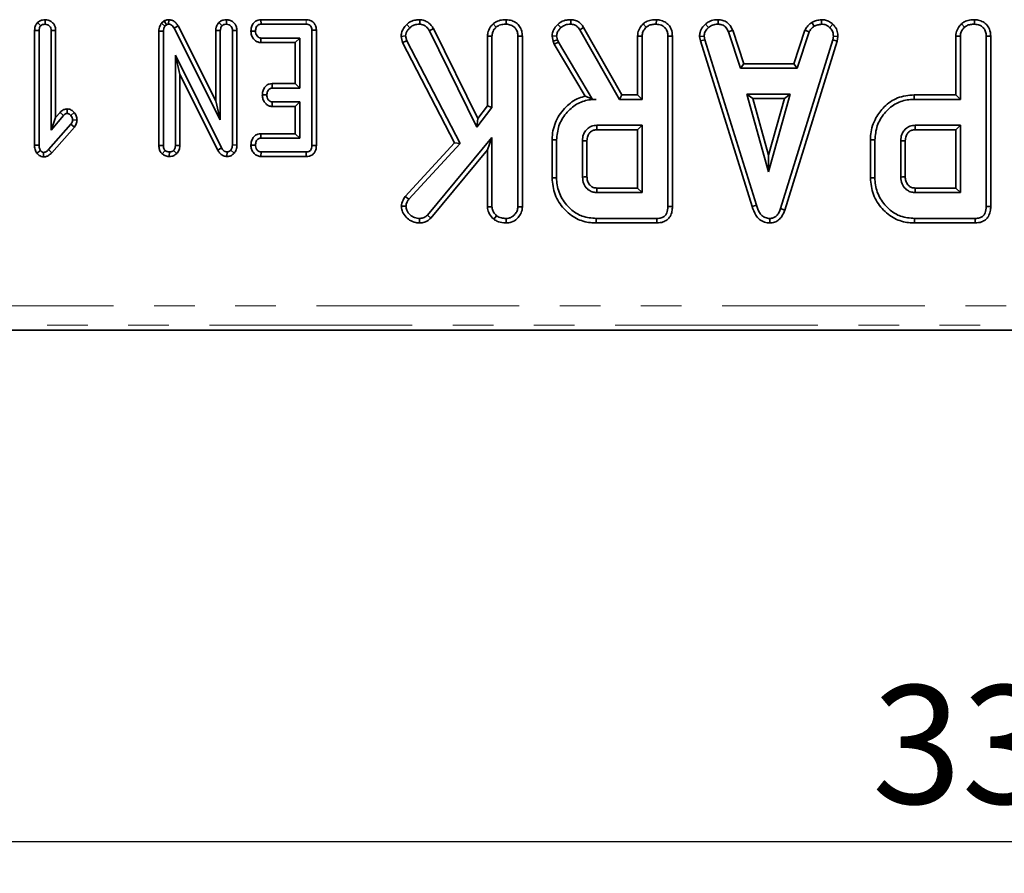
# Model space of a CAD drawing. Units: millimetres. Extents: x 8 to 418, y 1 to 291.
# Drawn here: x 110 to 141, y 156 to 183 of the extents above; entities that cross this region are included whole.
import ezdxf

# ---------------------------------------------------------------- set-up
doc = ezdxf.new("R2010")
doc.units = ezdxf.units.MM
doc.linetypes.add('PHANTOM', pattern=[12.7, 6.35, -1.27, 1.27, -1.27, 1.27, -1.27])
doc.layers.add('FORMAT', color=7, linetype='Continuous')
doc.styles.add('SLDTEXTSTYLE1', font='GOST.TTF')
doc.styles.add('SLDTEXTSTYLE2', font='GOST.TTF')
doc.dimstyles.new('SLDDIMSTYLE0', dxfattribs={"dimtxt": 3.393075, "dimasz": 3.393075, "dimexe": 0, "dimexo": 0.0625, "dimgap": 0.848269, "dimtad": 2, "dimdec": 1, "dimlfac": 2.5, "dimrnd": 1e-09, "dimzin": 12, "dimdsep": 46, "dimtxsty": 'SLDTEXTSTYLE1', "dimsah": 1, "dimcen": 0.09, "dimadec": 0, "dimazin": 3, "dimtfac": 1, "dimtdec": 1, "dimtofl": 0, "dimtmove": 0, "dimatfit": 3, "dimfxl": 1, "dimfrac": 2, "dimtolj": 1, "dimtzin": 12, "dimarcsym": 0})

# ---------------------------------------------------------------- blocks, each defined once
blk = doc.blocks.new('_D_3')
at = {"layer": 'FORMAT'}
for p, q in [((73.194, 179.018), (73.194, 156.218)), ((206.794, 179.018), (206.794, 156.218)), ((73.194, 157.218), (206.794, 157.218))]:
    blk.add_line(p, q, dxfattribs=at)
for points in [[(73.194, 157.218), (76.587, 156.696), (76.587, 157.74)], [(206.794, 157.218), (203.401, 157.74), (203.401, 156.696)]]:
    blk.add_solid(points, dxfattribs=at)
at = {"layer": 'FORMAT', "insert": (136.839, 162.101), "char_height": 3.7042, "attachment_point": 1, "style": 'SLDTEXTSTYLE2'}
blk.add_mtext('334', dxfattribs=at)

msp = doc.modelspace()

# ---------------------------------------------------------------- linework, layer by layer
at = {"color": 7, "linetype": 'Continuous', "lineweight": 35}
for p, q in [((110.715, 182.851), (110.815, 182.751)), ((110.95, 182.94), (110.95, 182.799)), ((114.677, 182.9), (114.595, 182.831)), ((114.595, 182.831), (114.701, 182.736)), ((114.677, 182.9), (114.755, 182.782)), ((114.821, 182.94), (114.819, 182.799)), ((116.391, 182.851), (116.491, 182.751)), ((116.626, 182.94), (116.626, 182.799)), ((117.708, 182.94), (117.711, 182.799)), ((119.126, 182.94), (117.708, 182.94)), ((117.711, 182.799), (119.125, 182.799)), ((122.683, 182.94), (122.681, 182.799)), ((124.975, 182.81), (125.072, 182.706)), ((125.388, 182.94), (125.387, 182.799)), ((126.999, 182.794), (127.096, 182.691)), ((127.407, 182.94), (127.405, 182.799)), ((129.674, 182.81), (129.77, 182.706)), ((130.087, 182.94), (130.086, 182.799)), ((131.622, 182.8), (131.717, 182.696)), ((132.023, 182.94), (132.02, 182.799)), ((134.95, 182.854), (135.029, 182.737)), ((135.254, 182.94), (135.261, 182.799)), ((135.612, 182.796), (135.515, 182.694)), ((139.639, 182.81), (139.735, 182.706)), ((140.052, 182.94), (140.05, 182.799)), ((110.62, 182.602), (110.761, 182.599)), ((110.62, 182.602), (110.62, 179.011)), ((110.761, 179.013), (110.761, 182.599)), ((111.281, 182.602), (111.14, 182.599)), ((111.14, 182.599), (111.14, 179.486)), ((111.281, 179.874), (111.281, 182.602)), ((114.512, 182.579), (114.653, 182.576)), ((114.512, 182.579), (114.512, 178.997)), ((114.653, 178.999), (114.653, 182.576)), ((114.701, 182.736), (114.755, 182.782)), ((115.114, 182.744), (114.99, 182.676)), ((114.99, 182.676), (116.437, 179.803)), ((116.296, 180.397), (115.114, 182.744)), ((116.296, 182.602), (116.437, 182.599)), ((116.296, 182.602), (116.296, 180.397)), ((116.437, 179.803), (116.437, 182.599)), ((116.956, 182.601), (116.815, 182.599)), ((116.815, 182.599), (116.815, 179.018)), ((116.956, 179.016), (116.956, 182.601)), ((117.394, 182.585), (117.535, 182.583)), ((119.443, 182.612), (119.302, 182.61)), ((119.302, 182.61), (119.302, 178.999)), ((119.443, 178.998), (119.443, 182.612)), ((122.271, 182.785), (122.372, 182.686)), ((123.109, 182.661), (122.986, 182.59)), ((122.986, 182.59), (124.467, 179.58)), ((124.494, 179.845), (123.109, 182.661)), ((127.81, 182.699), (127.69, 182.624)), ((127.69, 182.624), (128.929, 180.447)), ((129.011, 180.589), (127.81, 182.699)), ((132.477, 182.608), (132.346, 182.556)), ((132.346, 182.556), (132.719, 181.42)), ((132.821, 181.562), (132.477, 182.608)), ((134.738, 182.609), (134.393, 181.562)), ((134.495, 181.42), (134.869, 182.557)), ((134.738, 182.609), (134.869, 182.557)), ((117.703, 182.225), (117.708, 182.366)), ((117.703, 182.225), (118.782, 182.225)), ((118.923, 182.366), (117.708, 182.366)), ((118.782, 182.225), (118.923, 182.366)), ((118.782, 182.225), (118.782, 180.94)), ((118.923, 180.799), (118.923, 182.366)), ((122.095, 182.419), (122.237, 182.43)), ((122.095, 182.419), (122.144, 182.229)), ((122.144, 182.229), (122.277, 182.279)), ((122.144, 182.229), (123.773, 179.088)), ((122.277, 182.279), (122.237, 182.43)), ((123.944, 179.065), (122.277, 182.279)), ((124.8, 182.428), (124.941, 182.424)), ((124.8, 182.428), (124.8, 180.241)), ((124.941, 180.193), (124.941, 182.424)), ((125.893, 182.423), (125.752, 182.421)), ((125.752, 182.421), (125.752, 177.086)), ((125.893, 177.084), (125.893, 182.423)), ((126.822, 182.421), (126.964, 182.433)), ((126.822, 182.421), (126.858, 182.272)), ((126.858, 182.272), (126.993, 182.312)), ((126.858, 182.272), (126.893, 182.173)), ((126.893, 182.173), (127.021, 182.234)), ((126.993, 182.312), (126.964, 182.433)), ((127.021, 182.234), (126.993, 182.312)), ((128.089, 180.447), (127.021, 182.234)), ((129.499, 182.428), (129.64, 182.424)), ((129.499, 182.428), (129.499, 180.589)), ((129.64, 180.447), (129.64, 182.424)), ((130.592, 182.423), (130.45, 182.421)), ((130.45, 182.421), (130.45, 177.095)), ((130.592, 177.094), (130.592, 182.423)), ((131.44, 182.417), (131.582, 182.426)), ((131.44, 182.417), (131.467, 182.276)), ((131.467, 182.276), (131.604, 182.311)), ((131.467, 182.276), (133.087, 177.09)), ((131.604, 182.311), (131.582, 182.426)), ((133.222, 177.131), (131.604, 182.311)), ((135.608, 182.306), (133.975, 177.027)), ((134.108, 176.982), (135.745, 182.273)), ((135.629, 182.426), (135.608, 182.306)), ((135.745, 182.273), (135.608, 182.306)), ((135.771, 182.418), (135.629, 182.426)), ((135.745, 182.273), (135.771, 182.418)), ((139.463, 182.428), (139.605, 182.424)), ((139.463, 182.428), (139.463, 180.589)), ((139.605, 180.447), (139.605, 182.424)), ((140.556, 182.423), (140.415, 182.421)), ((140.415, 182.421), (140.415, 177.095)), ((140.556, 177.094), (140.556, 182.423)), ((126.893, 182.173), (127.863, 180.551)), ((116.478, 178.926), (115.032, 181.826)), ((115.032, 181.826), (115.032, 179.001)), ((115.173, 181.227), (115.032, 181.826)), ((132.821, 181.562), (132.719, 181.42)), ((134.393, 181.562), (132.821, 181.562)), ((134.393, 181.562), (134.495, 181.42)), ((132.719, 181.42), (134.495, 181.42)), ((115.173, 181.227), (116.354, 178.859)), ((115.173, 178.998), (115.173, 181.227)), ((118.06, 180.94), (118.064, 180.799)), ((118.782, 180.94), (118.06, 180.94)), ((118.064, 180.799), (118.923, 180.799)), ((118.782, 180.94), (118.923, 180.799)), ((116.296, 180.397), (116.437, 179.803)), ((117.751, 180.585), (117.892, 180.583)), ((118.059, 180.225), (118.064, 180.366)), ((118.923, 180.366), (118.064, 180.366)), ((118.782, 180.225), (118.923, 180.366)), ((118.923, 179.231), (118.923, 180.366)), ((128.088, 180.445), (128.089, 180.447)), ((128.088, 180.445), (128.198, 180.447)), ((128.198, 180.447), (128.089, 180.447)), ((129.011, 180.589), (128.929, 180.447)), ((128.929, 180.447), (129.64, 180.447)), ((129.499, 180.589), (129.011, 180.589)), ((129.499, 180.589), (129.64, 180.447)), ((132.923, 180.61), (133.602, 178.177)), ((134.281, 180.61), (132.923, 180.61)), ((133.109, 180.469), (132.923, 180.61)), ((133.109, 180.469), (134.095, 180.469)), ((133.602, 178.702), (133.109, 180.469)), ((133.602, 178.177), (134.281, 180.61)), ((134.095, 180.469), (133.602, 178.702)), ((134.095, 180.469), (134.281, 180.61)), ((138.16, 180.589), (138.162, 180.447)), ((139.463, 180.589), (138.16, 180.589)), ((138.162, 180.447), (139.605, 180.447)), ((139.463, 180.589), (139.605, 180.447)), ((111.419, 180.039), (111.281, 179.874)), ((111.419, 180.039), (111.525, 179.946)), ((111.64, 180.146), (111.64, 180.005)), ((111.863, 180.039), (111.757, 179.945)), ((118.059, 180.225), (118.782, 180.225)), ((118.782, 180.225), (118.782, 179.372)), ((124.467, 179.58), (124.941, 180.193)), ((124.8, 180.241), (124.494, 179.845)), ((124.8, 180.241), (124.941, 180.193)), ((111.14, 179.486), (111.525, 179.946)), ((111.281, 179.874), (111.14, 179.486)), ((111.951, 179.799), (111.809, 179.804)), ((124.494, 179.845), (124.467, 179.58)), ((111.757, 179.667), (111.059, 178.873)), ((111.162, 178.777), (111.869, 179.58)), ((111.869, 179.58), (111.757, 179.667)), ((129.64, 179.637), (128.221, 179.637)), ((128.225, 179.496), (129.499, 179.496)), ((129.499, 179.496), (129.64, 179.637)), ((129.499, 179.496), (129.499, 177.67)), ((129.64, 177.529), (129.64, 179.637)), ((139.605, 179.637), (138.186, 179.637)), ((138.19, 179.496), (139.463, 179.496)), ((139.463, 179.496), (139.605, 179.637)), ((139.463, 179.496), (139.463, 177.67)), ((139.605, 177.529), (139.605, 179.637)), ((117.705, 179.372), (117.708, 179.231)), ((118.782, 179.372), (117.705, 179.372)), ((117.708, 179.231), (118.923, 179.231)), ((118.782, 179.372), (118.923, 179.231)), ((124.941, 179.253), (122.92, 176.823)), ((124.8, 178.863), (124.941, 179.253)), ((124.941, 177.084), (124.941, 179.253)), ((126.823, 179.178), (126.964, 179.177)), ((126.823, 179.178), (126.823, 177.987)), ((126.964, 177.988), (126.964, 179.177)), ((127.775, 179.15), (127.775, 178.015)), ((127.916, 178.018), (127.916, 179.148)), ((136.788, 179.178), (136.929, 179.177)), ((136.788, 179.178), (136.788, 177.987)), ((136.929, 177.988), (136.929, 179.177)), ((137.74, 179.15), (137.74, 178.015)), ((137.881, 178.018), (137.881, 179.148)), ((110.62, 179.011), (110.761, 179.013)), ((110.692, 178.758), (110.804, 178.845)), ((111.162, 178.777), (111.059, 178.873)), ((114.512, 178.997), (114.653, 178.999)), ((114.618, 178.739), (114.71, 178.847)), ((114.84, 178.657), (114.842, 178.799)), ((115.079, 178.753), (114.975, 178.85)), ((115.173, 178.998), (115.032, 179.001)), ((116.354, 178.859), (116.478, 178.926)), ((116.645, 178.657), (116.647, 178.799)), ((116.874, 178.767), (116.765, 178.856)), ((116.956, 179.016), (116.815, 179.018)), ((117.394, 179.017), (117.535, 179.015)), ((117.707, 178.658), (117.711, 178.799)), ((119.125, 178.799), (117.711, 178.799)), ((119.128, 178.658), (119.125, 178.799)), ((119.443, 178.998), (119.302, 178.999)), ((123.773, 179.088), (122.225, 177.409)), ((122.338, 177.323), (123.944, 179.065)), ((123.023, 176.725), (124.8, 178.863)), ((123.773, 179.088), (123.944, 179.065)), ((124.8, 178.863), (124.8, 177.079)), ((110.902, 178.644), (110.903, 178.785)), ((117.707, 178.658), (119.128, 178.658)), ((133.602, 178.702), (133.602, 178.177)), ((126.823, 177.987), (126.964, 177.988)), ((136.788, 177.987), (136.929, 177.988)), ((129.499, 177.67), (128.224, 177.67)), ((129.499, 177.67), (129.64, 177.529)), ((139.463, 177.67), (138.189, 177.67)), ((139.463, 177.67), (139.605, 177.529)), ((122.225, 177.409), (122.338, 177.323)), ((128.221, 177.529), (129.64, 177.529)), ((138.186, 177.529), (139.605, 177.529)), ((122.103, 177.106), (122.245, 177.103)), ((124.8, 177.079), (124.941, 177.084)), ((125.893, 177.084), (125.752, 177.086)), ((130.592, 177.094), (130.45, 177.095)), ((133.087, 177.09), (133.222, 177.131)), ((134.108, 176.982), (133.975, 177.027)), ((140.556, 177.094), (140.415, 177.095)), ((122.677, 176.577), (122.677, 176.718)), ((123.023, 176.725), (122.92, 176.823)), ((124.998, 176.694), (125.087, 176.804)), ((125.388, 176.577), (125.387, 176.718)), ((128.205, 176.577), (128.207, 176.718)), ((130.1, 176.718), (128.207, 176.718)), ((130.102, 176.577), (130.1, 176.718)), ((133.641, 176.576), (133.64, 176.718)), ((138.17, 176.577), (138.172, 176.718)), ((140.064, 176.718), (138.172, 176.718)), ((140.067, 176.577), (140.064, 176.718)), ((128.205, 176.577), (130.102, 176.577)), ((138.17, 176.577), (140.067, 176.577)), ((81.181, 173.218), (198.806, 173.218))]:
    msp.add_line(p, q, dxfattribs=at)
at = {"color": 7, "linetype": 'PHANTOM', "lineweight": 18}
for p, q in [((119.126, 182.94), (119.125, 182.799)), ((81.344, 173.978), (198.644, 173.978)), ((198.644, 173.38), (81.344, 173.38))]:
    msp.add_line(p, q, dxfattribs=at)
at = {"color": 7, "linetype": 'Continuous', "lineweight": 35, "flags": 128}
for points in [[(128.225, 179.496), (128.223, 179.552), (128.221, 179.637)], [(138.19, 179.496), (138.188, 179.552), (138.186, 179.637)], [(127.916, 179.148), (127.86, 179.149), (127.775, 179.15)], [(137.881, 179.148), (137.825, 179.149), (137.74, 179.15)], [(127.916, 178.018), (127.874, 178.017), (127.824, 178.016), (127.775, 178.015)], [(137.881, 178.018), (137.839, 178.017), (137.789, 178.016), (137.74, 178.015)], [(128.224, 177.67), (128.223, 177.627), (128.222, 177.578), (128.221, 177.529)], [(138.189, 177.67), (138.188, 177.627), (138.187, 177.578), (138.186, 177.529)]]:
    msp.add_lwpolyline(points, dxfattribs=at)
at = {"color": 7, "linetype": 'Continuous', "lineweight": 35}
for points, knots in [([(110.715, 182.851), (110.703, 182.836), (110.666, 182.792), (110.628, 182.707), (110.623, 182.636), (110.62, 182.602)], [0, 0, 0, 0, 0.216054, 0.627683, 1, 1, 1, 1]), ([(110.95, 182.94), (110.922, 182.938), (110.86, 182.934), (110.778, 182.903), (110.734, 182.866), (110.715, 182.851)], [0, 0, 0, 0, 0.328487, 0.723166, 1, 1, 1, 1]), ([(110.815, 182.751), (110.834, 182.765), (110.871, 182.793), (110.921, 182.797), (110.947, 182.799), (110.95, 182.799)], [0, 0, 0, 0, 0.46517, 0.93332, 1, 1, 1, 1]), ([(111.281, 182.602), (111.278, 182.639), (111.273, 182.712), (111.225, 182.811), (111.148, 182.884), (111.053, 182.931), (110.984, 182.937), (110.95, 182.94)], [0, 0, 0, 0, 0.212706, 0.410739, 0.609295, 0.8071, 1, 1, 1, 1]), ([(110.95, 182.799), (110.976, 182.796), (111.023, 182.791), (111.082, 182.755), (111.123, 182.703), (111.138, 182.648), (111.139, 182.612), (111.14, 182.599)], [0, 0, 0, 0, 0.250587, 0.452913, 0.656301, 0.873858, 1, 1, 1, 1]), ([(114.595, 182.831), (114.589, 182.823), (114.556, 182.773), (114.518, 182.689), (114.514, 182.609), (114.512, 182.579)], [0, 0, 0, 0, 0.109777, 0.666572, 1, 1, 1, 1]), ([(114.821, 182.94), (114.8, 182.939), (114.75, 182.937), (114.704, 182.914), (114.677, 182.9)], [0, 0, 0, 0, 0.400801, 1, 1, 1, 1]), ([(114.755, 182.782), (114.762, 182.785), (114.778, 182.794), (114.8, 182.798), (114.815, 182.799), (114.819, 182.799)], [0, 0, 0, 0, 0.33481, 0.811316, 1, 1, 1, 1]), ([(114.819, 182.799), (114.84, 182.797), (114.883, 182.792), (114.943, 182.75), (114.973, 182.706), (114.988, 182.68), (114.99, 182.676)], [0, 0, 0, 0, 0.288187, 0.580705, 0.947522, 1, 1, 1, 1]), ([(115.114, 182.744), (115.095, 182.775), (115.058, 182.837), (114.972, 182.908), (114.886, 182.935), (114.835, 182.939), (114.821, 182.94)], [0, 0, 0, 0, 0.2916777, 0.5853996, 0.8807513, 1, 1, 1, 1]), ([(116.391, 182.851), (116.378, 182.836), (116.342, 182.792), (116.303, 182.707), (116.298, 182.636), (116.296, 182.602)], [0, 0, 0, 0, 0.217204, 0.6292588, 1, 1, 1, 1]), ([(116.626, 182.94), (116.597, 182.938), (116.533, 182.934), (116.451, 182.901), (116.408, 182.865), (116.391, 182.851)], [0, 0, 0, 0, 0.340866, 0.744007, 1, 1, 1, 1]), ([(116.491, 182.751), (116.51, 182.765), (116.547, 182.793), (116.597, 182.797), (116.623, 182.799), (116.626, 182.799)], [0, 0, 0, 0, 0.46517, 0.93332, 1, 1, 1, 1]), ([(116.956, 182.601), (116.954, 182.638), (116.949, 182.71), (116.901, 182.809), (116.825, 182.883), (116.73, 182.931), (116.66, 182.937), (116.626, 182.94)], [0, 0, 0, 0, 0.210327, 0.408546, 0.607326, 0.804385, 1, 1, 1, 1]), ([(116.626, 182.799), (116.655, 182.795), (116.704, 182.79), (116.762, 182.751), (116.8, 182.7), (116.814, 182.646), (116.815, 182.611), (116.815, 182.599)], [0, 0, 0, 0, 0.276169, 0.469323, 0.663414, 0.881486, 1, 1, 1, 1]), ([(117.708, 182.94), (117.678, 182.937), (117.609, 182.932), (117.517, 182.881), (117.444, 182.791), (117.402, 182.69), (117.396, 182.615), (117.394, 182.585)], [0, 0, 0, 0, 0.174683, 0.390675, 0.575277, 0.827496, 1, 1, 1, 1]), ([(117.535, 182.583), (117.54, 182.622), (117.548, 182.68), (117.586, 182.745), (117.625, 182.779), (117.667, 182.797), (117.697, 182.798), (117.711, 182.799)], [0, 0, 0, 0, 0.374271, 0.565338, 0.713285, 0.860348, 1, 1, 1, 1]), ([(119.125, 182.799), (119.148, 182.798), (119.187, 182.795), (119.24, 182.772), (119.275, 182.735), (119.298, 182.68), (119.3, 182.638), (119.302, 182.61)], [0, 0, 0, 0, 0.227739, 0.398856, 0.571527, 0.726497, 1, 1, 1, 1]), ([(119.443, 182.612), (119.441, 182.65), (119.436, 182.722), (119.392, 182.819), (119.322, 182.89), (119.231, 182.931), (119.164, 182.939), (119.128, 182.94), (119.126, 182.94)], [0, 0, 0, 0, 0.221216, 0.415078, 0.609701, 0.791126, 0.988488, 1, 1, 1, 1]), ([(122.683, 182.94), (122.641, 182.938), (122.544, 182.933), (122.394, 182.893), (122.311, 182.821), (122.271, 182.785)], [0, 0, 0, 0, 0.280946, 0.648086, 1, 1, 1, 1]), ([(122.372, 182.686), (122.403, 182.713), (122.464, 182.768), (122.578, 182.794), (122.65, 182.797), (122.681, 182.799)], [0, 0, 0, 0, 0.359065, 0.720636, 1, 1, 1, 1]), ([(122.681, 182.799), (122.699, 182.798), (122.744, 182.794), (122.801, 182.776), (122.847, 182.747), (122.879, 182.722), (122.93, 182.673), (122.962, 182.626), (122.986, 182.59)], [0, 0, 0, 0, 0.141505, 0.348784, 0.453943, 0.559024, 0.664093, 1, 1, 1, 1]), ([(123.109, 182.661), (123.086, 182.695), (123.026, 182.783), (122.907, 182.89), (122.775, 182.934), (122.705, 182.939), (122.683, 182.94)], [0, 0, 0, 0, 0.231914, 0.603851, 0.878259, 1, 1, 1, 1]), ([(124.975, 182.81), (124.956, 182.789), (124.892, 182.718), (124.815, 182.59), (124.804, 182.474), (124.8, 182.428)], [0, 0, 0, 0, 0.197615, 0.676079, 1, 1, 1, 1]), ([(125.388, 182.94), (125.338, 182.938), (125.231, 182.933), (125.085, 182.893), (125.007, 182.834), (124.975, 182.81)], [0, 0, 0, 0, 0.337533, 0.730943, 1, 1, 1, 1]), ([(125.072, 182.706), (125.103, 182.728), (125.178, 182.781), (125.293, 182.795), (125.367, 182.798), (125.387, 182.799)], [0, 0, 0, 0, 0.338626, 0.81715, 1, 1, 1, 1]), ([(125.387, 182.799), (125.435, 182.794), (125.533, 182.784), (125.647, 182.711), (125.723, 182.608), (125.75, 182.509), (125.751, 182.443), (125.752, 182.421)], [0, 0, 0, 0, 0.246032, 0.494852, 0.662323, 0.889584, 1, 1, 1, 1]), ([(125.893, 182.423), (125.889, 182.479), (125.882, 182.587), (125.815, 182.737), (125.702, 182.847), (125.556, 182.924), (125.446, 182.935), (125.388, 182.94)], [0, 0, 0, 0, 0.206266, 0.39939, 0.593645, 0.785393, 1, 1, 1, 1]), ([(126.999, 182.794), (126.972, 182.764), (126.91, 182.694), (126.836, 182.569), (126.826, 182.467), (126.822, 182.421)], [0, 0, 0, 0, 0.281176, 0.669476, 1, 1, 1, 1]), ([(127.407, 182.94), (127.365, 182.938), (127.259, 182.934), (127.114, 182.886), (127.031, 182.82), (126.999, 182.794)], [0, 0, 0, 0, 0.286856, 0.716868, 1, 1, 1, 1]), ([(127.096, 182.691), (127.122, 182.712), (127.184, 182.76), (127.294, 182.795), (127.372, 182.798), (127.405, 182.799)], [0, 0, 0, 0, 0.298553, 0.704459, 1, 1, 1, 1]), ([(127.405, 182.799), (127.446, 182.796), (127.517, 182.79), (127.619, 182.726), (127.663, 182.663), (127.69, 182.624)], [0, 0, 0, 0, 0.344391, 0.602302, 1, 1, 1, 1]), ([(127.81, 182.699), (127.784, 182.736), (127.732, 182.811), (127.622, 182.899), (127.505, 182.934), (127.433, 182.938), (127.407, 182.94)], [0, 0, 0, 0, 0.273409, 0.555651, 0.844108, 1, 1, 1, 1]), ([(129.674, 182.81), (129.642, 182.774), (129.569, 182.691), (129.507, 182.556), (129.501, 182.461), (129.499, 182.428)], [0, 0, 0, 0, 0.338474, 0.770875, 1, 1, 1, 1]), ([(130.087, 182.94), (130.032, 182.938), (129.922, 182.933), (129.777, 182.889), (129.703, 182.833), (129.674, 182.81)], [0, 0, 0, 0, 0.369992, 0.749751, 1, 1, 1, 1]), ([(129.77, 182.706), (129.792, 182.723), (129.848, 182.765), (129.959, 182.793), (130.043, 182.797), (130.086, 182.799)], [0, 0, 0, 0, 0.247869, 0.614945, 1, 1, 1, 1]), ([(130.086, 182.799), (130.14, 182.793), (130.235, 182.782), (130.343, 182.71), (130.417, 182.618), (130.448, 182.517), (130.45, 182.447), (130.45, 182.421)], [0, 0, 0, 0, 0.274247, 0.479167, 0.643964, 0.867555, 1, 1, 1, 1]), ([(130.592, 182.423), (130.585, 182.5), (130.573, 182.628), (130.476, 182.781), (130.352, 182.878), (130.216, 182.932), (130.123, 182.938), (130.087, 182.94)], [0, 0, 0, 0, 0.283368, 0.469376, 0.654805, 0.863545, 1, 1, 1, 1]), ([(131.622, 182.8), (131.595, 182.772), (131.525, 182.697), (131.451, 182.566), (131.443, 182.46), (131.44, 182.417)], [0, 0, 0, 0, 0.26827, 0.708347, 1, 1, 1, 1]), ([(132.023, 182.94), (131.984, 182.939), (131.883, 182.934), (131.74, 182.892), (131.656, 182.827), (131.622, 182.8)], [0, 0, 0, 0, 0.26843, 0.699899, 1, 1, 1, 1]), ([(131.717, 182.696), (131.759, 182.726), (131.843, 182.786), (131.955, 182.796), (132.013, 182.799), (132.02, 182.799)], [0, 0, 0, 0, 0.4665119, 0.9351624, 1, 1, 1, 1]), ([(132.02, 182.799), (132.059, 182.795), (132.127, 182.788), (132.219, 182.748), (132.292, 182.668), (132.325, 182.599), (132.346, 182.556)], [0, 0, 0, 0, 0.270754, 0.470236, 0.67148, 1, 1, 1, 1]), ([(132.477, 182.608), (132.458, 182.647), (132.416, 182.737), (132.318, 182.857), (132.172, 182.926), (132.072, 182.935), (132.023, 182.94)], [0, 0, 0, 0, 0.219206, 0.496139, 0.75465, 1, 1, 1, 1]), ([(134.95, 182.854), (134.931, 182.839), (134.881, 182.798), (134.799, 182.723), (134.759, 182.648), (134.738, 182.609)], [0, 0, 0, 0, 0.221937, 0.595895, 1, 1, 1, 1]), ([(135.254, 182.94), (135.227, 182.937), (135.154, 182.926), (135.049, 182.906), (134.978, 182.869), (134.95, 182.854)], [0, 0, 0, 0, 0.25563, 0.696224, 1, 1, 1, 1]), ([(135.029, 182.737), (135.065, 182.752), (135.12, 182.776), (135.2, 182.79), (135.24, 182.796), (135.261, 182.799)], [0, 0, 0, 0, 0.48891, 0.744104, 1, 1, 1, 1]), ([(135.612, 182.796), (135.58, 182.824), (135.513, 182.882), (135.387, 182.933), (135.297, 182.938), (135.254, 182.94)], [0, 0, 0, 0, 0.321123, 0.670899, 1, 1, 1, 1]), ([(135.261, 182.799), (135.305, 182.795), (135.393, 182.787), (135.474, 182.732), (135.511, 182.698), (135.515, 182.694)], [0, 0, 0, 0, 0.4635565, 0.932057, 1, 1, 1, 1]), ([(135.771, 182.418), (135.77, 182.442), (135.766, 182.521), (135.733, 182.655), (135.66, 182.75), (135.616, 182.792), (135.612, 182.796)], [0, 0, 0, 0, 0.1699863, 0.5647829, 0.9581582, 1, 1, 1, 1]), ([(139.639, 182.81), (139.607, 182.774), (139.534, 182.691), (139.472, 182.556), (139.466, 182.461), (139.463, 182.428)], [0, 0, 0, 0, 0.338474, 0.770875, 1, 1, 1, 1]), ([(140.052, 182.94), (139.997, 182.938), (139.887, 182.933), (139.742, 182.889), (139.668, 182.833), (139.639, 182.81)], [0, 0, 0, 0, 0.369992, 0.749751, 1, 1, 1, 1]), ([(139.735, 182.706), (139.757, 182.723), (139.813, 182.765), (139.924, 182.793), (140.008, 182.797), (140.05, 182.799)], [0, 0, 0, 0, 0.247869, 0.614945, 1, 1, 1, 1]), ([(140.05, 182.799), (140.105, 182.793), (140.2, 182.782), (140.308, 182.71), (140.382, 182.618), (140.412, 182.517), (140.415, 182.447), (140.415, 182.421)], [0, 0, 0, 0, 0.274247, 0.479167, 0.643964, 0.867555, 1, 1, 1, 1]), ([(140.556, 182.423), (140.55, 182.5), (140.538, 182.628), (140.441, 182.781), (140.317, 182.878), (140.181, 182.932), (140.088, 182.938), (140.052, 182.94)], [0, 0, 0, 0, 0.283368, 0.469376, 0.654805, 0.863545, 1, 1, 1, 1]), ([(110.761, 182.599), (110.763, 182.625), (110.766, 182.665), (110.788, 182.716), (110.806, 182.739), (110.815, 182.751)], [0, 0, 0, 0, 0.468925, 0.727817, 1, 1, 1, 1]), ([(114.653, 182.576), (114.655, 182.603), (114.658, 182.645), (114.677, 182.699), (114.693, 182.724), (114.701, 182.736)], [0, 0, 0, 0, 0.4793309, 0.7349452, 1, 1, 1, 1]), ([(116.437, 182.599), (116.439, 182.625), (116.442, 182.665), (116.463, 182.716), (116.482, 182.739), (116.491, 182.751)], [0, 0, 0, 0, 0.468925, 0.727817, 1, 1, 1, 1]), ([(117.394, 182.585), (117.398, 182.541), (117.405, 182.455), (117.47, 182.342), (117.555, 182.262), (117.64, 182.23), (117.687, 182.227), (117.703, 182.225)], [0, 0, 0, 0, 0.251405, 0.490533, 0.730556, 0.905191, 1, 1, 1, 1]), ([(117.708, 182.366), (117.69, 182.368), (117.654, 182.372), (117.603, 182.408), (117.561, 182.464), (117.538, 182.527), (117.536, 182.568), (117.535, 182.583)], [0, 0, 0, 0, 0.1753498, 0.352304, 0.5992575, 0.8578034, 1, 1, 1, 1]), ([(122.271, 182.785), (122.235, 182.745), (122.164, 182.668), (122.105, 182.538), (122.098, 182.454), (122.095, 182.419)], [0, 0, 0, 0, 0.389135, 0.75014, 1, 1, 1, 1]), ([(122.237, 182.43), (122.242, 182.463), (122.25, 182.528), (122.304, 182.613), (122.349, 182.662), (122.372, 182.686)], [0, 0, 0, 0, 0.328957, 0.660177, 1, 1, 1, 1]), ([(124.941, 182.424), (124.945, 182.464), (124.955, 182.553), (125.016, 182.645), (125.06, 182.694), (125.072, 182.706)], [0, 0, 0, 0, 0.375509, 0.83902, 1, 1, 1, 1]), ([(126.964, 182.433), (126.969, 182.467), (126.979, 182.533), (127.032, 182.619), (127.074, 182.667), (127.096, 182.691)], [0, 0, 0, 0, 0.349369, 0.669798, 1, 1, 1, 1]), ([(129.64, 182.424), (129.641, 182.45), (129.646, 182.515), (129.691, 182.615), (129.743, 182.675), (129.77, 182.706)], [0, 0, 0, 0, 0.246273, 0.613022, 1, 1, 1, 1]), ([(131.582, 182.426), (131.587, 182.467), (131.601, 182.559), (131.667, 182.643), (131.709, 182.688), (131.717, 182.696)], [0, 0, 0, 0, 0.393488, 0.890092, 1, 1, 1, 1]), ([(134.869, 182.557), (134.889, 182.591), (134.92, 182.642), (134.981, 182.697), (135.013, 182.723), (135.029, 182.737)], [0, 0, 0, 0, 0.482549, 0.740672, 1, 1, 1, 1]), ([(135.515, 182.694), (135.546, 182.66), (135.609, 182.591), (135.626, 182.489), (135.629, 182.435), (135.629, 182.426)], [0, 0, 0, 0, 0.454953, 0.913783, 1, 1, 1, 1]), ([(139.605, 182.424), (139.606, 182.45), (139.61, 182.515), (139.656, 182.615), (139.708, 182.675), (139.735, 182.706)], [0, 0, 0, 0, 0.246273, 0.613022, 1, 1, 1, 1]), ([(118.06, 180.94), (118.03, 180.937), (117.968, 180.932), (117.884, 180.887), (117.811, 180.809), (117.762, 180.704), (117.754, 180.623), (117.751, 180.585)], [0, 0, 0, 0, 0.174516, 0.353158, 0.531713, 0.782617, 1, 1, 1, 1]), ([(117.892, 180.583), (117.897, 180.622), (117.904, 180.68), (117.943, 180.745), (117.981, 180.78), (118.023, 180.797), (118.051, 180.798), (118.064, 180.799)], [0, 0, 0, 0, 0.37915, 0.570086, 0.723094, 0.876309, 1, 1, 1, 1]), ([(117.751, 180.585), (117.755, 180.541), (117.762, 180.455), (117.824, 180.348), (117.904, 180.268), (117.988, 180.231), (118.041, 180.227), (118.059, 180.225)], [0, 0, 0, 0, 0.252449, 0.492436, 0.693969, 0.896529, 1, 1, 1, 1]), ([(118.064, 180.366), (118.046, 180.368), (118.009, 180.373), (117.957, 180.41), (117.914, 180.47), (117.895, 180.534), (117.893, 180.572), (117.892, 180.583)], [0, 0, 0, 0, 0.177014, 0.355573, 0.619466, 0.89412, 1, 1, 1, 1]), ([(127.863, 180.551), (127.795, 180.531), (127.569, 180.465), (127.227, 180.218), (126.924, 179.791), (126.828, 179.412), (126.824, 179.207), (126.823, 179.178)], [0, 0, 0, 0, 0.1152696, 0.3818168, 0.6660437, 0.9533353, 1, 1, 1, 1]), ([(126.964, 179.177), (126.978, 179.326), (127.006, 179.626), (127.245, 180.014), (127.567, 180.309), (127.912, 180.435), (128.122, 180.444), (128.198, 180.447)], [0, 0, 0, 0, 0.226686, 0.454936, 0.678509, 0.883956, 1, 1, 1, 1]), ([(128.088, 180.445), (128.045, 180.467), (127.968, 180.506), (127.896, 180.537), (127.863, 180.551)], [0, 0, 0, 0, 0.550394, 1, 1, 1, 1]), ([(138.16, 180.589), (137.981, 180.571), (137.633, 180.536), (137.221, 180.241), (136.927, 179.851), (136.798, 179.479), (136.79, 179.241), (136.788, 179.178)], [0, 0, 0, 0, 0.243851, 0.473668, 0.672003, 0.913544, 1, 1, 1, 1]), ([(136.929, 179.177), (136.943, 179.326), (136.971, 179.626), (137.21, 180.014), (137.531, 180.309), (137.876, 180.435), (138.086, 180.444), (138.162, 180.447)], [0, 0, 0, 0, 0.226815, 0.455197, 0.678898, 0.884189, 1, 1, 1, 1]), ([(111.64, 180.146), (111.605, 180.142), (111.535, 180.134), (111.462, 180.086), (111.429, 180.049), (111.419, 180.039)], [0, 0, 0, 0, 0.416105, 0.82452, 1, 1, 1, 1]), ([(111.863, 180.039), (111.849, 180.053), (111.807, 180.093), (111.731, 180.138), (111.667, 180.144), (111.64, 180.146)], [0, 0, 0, 0, 0.238941, 0.683375, 1, 1, 1, 1]), ([(111.951, 179.799), (111.95, 179.822), (111.946, 179.89), (111.913, 179.974), (111.874, 180.024), (111.863, 180.039)], [0, 0, 0, 0, 0.266988, 0.786776, 1, 1, 1, 1]), ([(111.525, 179.946), (111.539, 179.96), (111.564, 179.986), (111.607, 180.003), (111.631, 180.004), (111.64, 180.005)], [0, 0, 0, 0, 0.457937, 0.799056, 1, 1, 1, 1]), ([(111.64, 180.005), (111.655, 180.003), (111.692, 179.999), (111.73, 179.972), (111.751, 179.951), (111.757, 179.945)], [0, 0, 0, 0, 0.33367, 0.821485, 1, 1, 1, 1]), ([(111.757, 179.945), (111.771, 179.925), (111.793, 179.894), (111.807, 179.845), (111.809, 179.818), (111.809, 179.804)], [0, 0, 0, 0, 0.471956, 0.731079, 1, 1, 1, 1]), ([(111.809, 179.804), (111.807, 179.78), (111.802, 179.743), (111.779, 179.699), (111.764, 179.678), (111.757, 179.667)], [0, 0, 0, 0, 0.479942, 0.737394, 1, 1, 1, 1]), ([(111.869, 179.58), (111.885, 179.603), (111.926, 179.663), (111.944, 179.741), (111.95, 179.792), (111.951, 179.799)], [0, 0, 0, 0, 0.352605, 0.91263, 1, 1, 1, 1]), ([(128.221, 179.637), (128.165, 179.631), (128.053, 179.619), (127.915, 179.524), (127.822, 179.4), (127.779, 179.27), (127.776, 179.186), (127.775, 179.15)], [0, 0, 0, 0, 0.226258, 0.454879, 0.656144, 0.854362, 1, 1, 1, 1]), ([(127.916, 179.148), (127.919, 179.199), (127.926, 179.285), (127.987, 179.392), (128.069, 179.462), (128.155, 179.492), (128.207, 179.495), (128.225, 179.496)], [0, 0, 0, 0, 0.288147, 0.492263, 0.6965, 0.89904, 1, 1, 1, 1]), ([(138.186, 179.637), (138.13, 179.631), (138.018, 179.619), (137.88, 179.524), (137.787, 179.4), (137.744, 179.27), (137.741, 179.186), (137.74, 179.15)], [0, 0, 0, 0, 0.226258, 0.454879, 0.656144, 0.854362, 1, 1, 1, 1]), ([(137.881, 179.148), (137.884, 179.199), (137.89, 179.285), (137.952, 179.392), (138.034, 179.462), (138.12, 179.492), (138.172, 179.495), (138.19, 179.496)], [0, 0, 0, 0, 0.288147, 0.492263, 0.6965, 0.89904, 1, 1, 1, 1]), ([(117.705, 179.372), (117.674, 179.37), (117.606, 179.364), (117.516, 179.312), (117.445, 179.224), (117.403, 179.123), (117.396, 179.048), (117.394, 179.017)], [0, 0, 0, 0, 0.179753, 0.386311, 0.570788, 0.8233, 1, 1, 1, 1]), ([(117.535, 179.015), (117.54, 179.054), (117.548, 179.113), (117.587, 179.178), (117.626, 179.213), (117.668, 179.23), (117.696, 179.231), (117.708, 179.231)], [0, 0, 0, 0, 0.377635, 0.573769, 0.727595, 0.880883, 1, 1, 1, 1]), ([(110.62, 179.011), (110.622, 178.967), (110.626, 178.877), (110.669, 178.798), (110.692, 178.758)], [0, 0, 0, 0, 0.488023, 1, 1, 1, 1]), ([(110.804, 178.845), (110.791, 178.87), (110.771, 178.909), (110.763, 178.967), (110.762, 178.998), (110.761, 179.013)], [0, 0, 0, 0, 0.477216, 0.736775, 1, 1, 1, 1]), ([(110.903, 178.785), (110.892, 178.787), (110.864, 178.791), (110.832, 178.818), (110.811, 178.838), (110.804, 178.845)], [0, 0, 0, 0, 0.272358, 0.71935, 1, 1, 1, 1]), ([(111.059, 178.873), (111.038, 178.853), (111.007, 178.821), (110.953, 178.79), (110.92, 178.787), (110.903, 178.785)], [0, 0, 0, 0, 0.467674, 0.720888, 1, 1, 1, 1]), ([(114.512, 178.997), (114.515, 178.957), (114.52, 178.883), (114.564, 178.795), (114.603, 178.754), (114.618, 178.739)], [0, 0, 0, 0, 0.411198, 0.780559, 1, 1, 1, 1]), ([(114.71, 178.847), (114.699, 178.859), (114.674, 178.886), (114.656, 178.94), (114.654, 178.98), (114.653, 178.999)], [0, 0, 0, 0, 0.28358, 0.655753, 1, 1, 1, 1]), ([(114.842, 178.799), (114.819, 178.801), (114.784, 178.804), (114.741, 178.826), (114.72, 178.84), (114.71, 178.847)], [0, 0, 0, 0, 0.4772987, 0.7354388, 1, 1, 1, 1]), ([(114.975, 178.85), (114.957, 178.836), (114.92, 178.808), (114.871, 178.8), (114.845, 178.799), (114.842, 178.799)], [0, 0, 0, 0, 0.467794, 0.939964, 1, 1, 1, 1]), ([(115.032, 179.001), (115.029, 178.975), (115.025, 178.935), (115.001, 178.885), (114.984, 178.862), (114.975, 178.85)], [0, 0, 0, 0, 0.4711712, 0.7320991, 1, 1, 1, 1]), ([(115.079, 178.753), (115.087, 178.765), (115.125, 178.815), (115.166, 178.897), (115.171, 178.971), (115.173, 178.998)], [0, 0, 0, 0, 0.166345, 0.705812, 1, 1, 1, 1]), ([(116.354, 178.859), (116.372, 178.828), (116.412, 178.761), (116.504, 178.684), (116.592, 178.661), (116.637, 178.658), (116.645, 178.657)], [0, 0, 0, 0, 0.284893, 0.6348, 0.934878, 1, 1, 1, 1]), ([(116.647, 178.799), (116.627, 178.801), (116.586, 178.805), (116.528, 178.847), (116.498, 178.892), (116.481, 178.92), (116.478, 178.926)], [0, 0, 0, 0, 0.273401, 0.550819, 0.920325, 1, 1, 1, 1]), ([(116.765, 178.856), (116.753, 178.844), (116.73, 178.819), (116.687, 178.801), (116.659, 178.799), (116.647, 178.799)], [0, 0, 0, 0, 0.371026, 0.745718, 1, 1, 1, 1]), ([(116.815, 179.018), (116.814, 178.991), (116.812, 178.949), (116.792, 178.893), (116.774, 178.869), (116.765, 178.856)], [0, 0, 0, 0, 0.474398, 0.729967, 1, 1, 1, 1]), ([(116.874, 178.767), (116.897, 178.8), (116.947, 178.874), (116.954, 178.966), (116.956, 179.015), (116.956, 179.016)], [0, 0, 0, 0, 0.446079, 0.995068, 1, 1, 1, 1]), ([(117.394, 179.017), (117.397, 178.975), (117.405, 178.89), (117.469, 178.777), (117.557, 178.692), (117.646, 178.662), (117.695, 178.659), (117.707, 178.658)], [0, 0, 0, 0, 0.242326, 0.481515, 0.720923, 0.930789, 1, 1, 1, 1]), ([(117.711, 178.799), (117.693, 178.801), (117.655, 178.805), (117.599, 178.844), (117.554, 178.906), (117.537, 178.97), (117.535, 179.006), (117.535, 179.015)], [0, 0, 0, 0, 0.182837, 0.367304, 0.647507, 0.914526, 1, 1, 1, 1]), ([(119.302, 178.999), (119.301, 178.971), (119.299, 178.925), (119.275, 178.868), (119.244, 178.831), (119.199, 178.807), (119.158, 178.8), (119.131, 178.799), (119.125, 178.799)], [0, 0, 0, 0, 0.2718541, 0.4518238, 0.5948292, 0.7377563, 0.9437604, 1, 1, 1, 1]), ([(119.128, 178.658), (119.163, 178.66), (119.229, 178.666), (119.321, 178.709), (119.389, 178.779), (119.435, 178.878), (119.44, 178.953), (119.443, 178.998)], [0, 0, 0, 0, 0.1956709, 0.3828202, 0.5707591, 0.7439879, 1, 1, 1, 1]), ([(110.692, 178.758), (110.694, 178.755), (110.725, 178.724), (110.777, 178.676), (110.852, 178.648), (110.89, 178.645), (110.902, 178.644)], [0, 0, 0, 0, 0.045331, 0.536092, 0.852209, 1, 1, 1, 1]), ([(110.902, 178.644), (110.921, 178.645), (110.974, 178.648), (111.07, 178.686), (111.128, 178.743), (111.162, 178.777)], [0, 0, 0, 0, 0.197188, 0.523162, 1, 1, 1, 1]), ([(114.618, 178.739), (114.629, 178.731), (114.672, 178.701), (114.746, 178.666), (114.812, 178.66), (114.84, 178.657)], [0, 0, 0, 0, 0.181428, 0.652102, 1, 1, 1, 1]), ([(114.84, 178.657), (114.865, 178.659), (114.926, 178.663), (115.01, 178.696), (115.058, 178.736), (115.079, 178.753)], [0, 0, 0, 0, 0.288592, 0.69386, 1, 1, 1, 1]), ([(116.645, 178.657), (116.669, 178.659), (116.724, 178.662), (116.805, 178.697), (116.852, 178.741), (116.873, 178.766), (116.874, 178.767)], [0, 0, 0, 0, 0.27345, 0.628345, 0.983123, 1, 1, 1, 1]), ([(126.823, 177.987), (126.842, 177.808), (126.879, 177.456), (127.173, 177.01), (127.559, 176.695), (127.933, 176.586), (128.143, 176.579), (128.205, 176.577)], [0, 0, 0, 0, 0.243159, 0.480383, 0.710646, 0.915537, 1, 1, 1, 1]), ([(128.207, 176.718), (128.058, 176.73), (127.781, 176.753), (127.404, 176.982), (127.121, 177.32), (126.977, 177.687), (126.967, 177.914), (126.964, 177.988)], [0, 0, 0, 0, 0.225075, 0.416808, 0.654264, 0.886504, 1, 1, 1, 1]), ([(127.775, 178.015), (127.782, 177.943), (127.795, 177.804), (127.908, 177.649), (128.038, 177.558), (128.144, 177.532), (128.205, 177.529), (128.221, 177.529)], [0, 0, 0, 0, 0.291765, 0.564289, 0.749724, 0.934852, 1, 1, 1, 1]), ([(128.224, 177.67), (128.186, 177.673), (128.117, 177.679), (128.02, 177.74), (127.948, 177.834), (127.918, 177.937), (127.916, 177.998), (127.916, 178.018)], [0, 0, 0, 0, 0.218268, 0.394753, 0.646996, 0.885075, 1, 1, 1, 1]), ([(136.788, 177.987), (136.807, 177.808), (136.844, 177.456), (137.138, 177.01), (137.524, 176.695), (137.898, 176.586), (138.108, 176.579), (138.17, 176.577)], [0, 0, 0, 0, 0.243159, 0.480383, 0.710646, 0.915537, 1, 1, 1, 1]), ([(138.172, 176.718), (138.023, 176.73), (137.746, 176.753), (137.369, 176.982), (137.086, 177.32), (136.942, 177.687), (136.932, 177.914), (136.929, 177.988)], [0, 0, 0, 0, 0.225075, 0.416808, 0.654264, 0.886504, 1, 1, 1, 1]), ([(137.74, 178.015), (137.747, 177.943), (137.76, 177.804), (137.872, 177.649), (138.003, 177.558), (138.109, 177.532), (138.17, 177.529), (138.186, 177.529)], [0, 0, 0, 0, 0.291765, 0.564289, 0.749724, 0.934852, 1, 1, 1, 1]), ([(138.189, 177.67), (138.151, 177.673), (138.082, 177.679), (137.985, 177.74), (137.913, 177.834), (137.883, 177.937), (137.881, 177.998), (137.881, 178.018)], [0, 0, 0, 0, 0.218268, 0.394753, 0.646996, 0.885075, 1, 1, 1, 1]), ([(122.225, 177.409), (122.21, 177.386), (122.159, 177.305), (122.113, 177.201), (122.105, 177.119), (122.103, 177.106)], [0, 0, 0, 0, 0.252688, 0.877892, 1, 1, 1, 1]), ([(122.245, 177.103), (122.249, 177.127), (122.255, 177.174), (122.29, 177.247), (122.32, 177.295), (122.338, 177.323)], [0, 0, 0, 0, 0.301216, 0.585959, 1, 1, 1, 1]), ([(122.103, 177.106), (122.108, 177.06), (122.118, 176.948), (122.215, 176.793), (122.358, 176.654), (122.526, 176.584), (122.636, 176.578), (122.677, 176.577)], [0, 0, 0, 0, 0.160429, 0.388781, 0.61535, 0.85471, 1, 1, 1, 1]), ([(122.677, 176.718), (122.623, 176.722), (122.515, 176.73), (122.373, 176.827), (122.269, 176.954), (122.252, 177.059), (122.245, 177.103)], [0, 0, 0, 0, 0.250984, 0.505297, 0.790432, 1, 1, 1, 1]), ([(124.8, 177.079), (124.808, 177.018), (124.825, 176.887), (124.922, 176.766), (124.985, 176.706), (124.998, 176.694)], [0, 0, 0, 0, 0.410682, 0.876957, 1, 1, 1, 1]), ([(125.087, 176.804), (125.051, 176.84), (124.99, 176.902), (124.946, 177.005), (124.942, 177.063), (124.941, 177.084)], [0, 0, 0, 0, 0.463258, 0.804045, 1, 1, 1, 1]), ([(125.752, 177.086), (125.748, 177.043), (125.739, 176.956), (125.667, 176.845), (125.573, 176.767), (125.476, 176.722), (125.413, 176.719), (125.387, 176.718)], [0, 0, 0, 0, 0.225407, 0.451912, 0.672869, 0.861881, 1, 1, 1, 1]), ([(125.388, 176.577), (125.442, 176.582), (125.566, 176.594), (125.726, 176.699), (125.845, 176.849), (125.889, 176.985), (125.892, 177.064), (125.893, 177.084)], [0, 0, 0, 0, 0.204354, 0.470632, 0.699442, 0.924608, 1, 1, 1, 1]), ([(130.45, 177.095), (130.446, 177.025), (130.439, 176.924), (130.37, 176.81), (130.288, 176.75), (130.193, 176.722), (130.127, 176.719), (130.1, 176.718)], [0, 0, 0, 0, 0.351612, 0.506289, 0.662049, 0.860302, 1, 1, 1, 1]), ([(130.102, 176.577), (130.171, 176.582), (130.287, 176.592), (130.431, 176.671), (130.529, 176.786), (130.585, 176.933), (130.589, 177.042), (130.592, 177.094)], [0, 0, 0, 0, 0.254579, 0.426055, 0.598322, 0.806484, 1, 1, 1, 1]), ([(133.087, 177.09), (133.118, 176.998), (133.169, 176.849), (133.31, 176.682), (133.466, 176.592), (133.584, 176.579), (133.641, 176.576), (133.641, 176.576)], [0, 0, 0, 0, 0.354569, 0.572185, 0.790743, 0.999482, 1, 1, 1, 1]), ([(133.64, 176.718), (133.591, 176.722), (133.502, 176.731), (133.39, 176.804), (133.287, 176.934), (133.248, 177.051), (133.222, 177.131)], [0, 0, 0, 0, 0.229184, 0.41947, 0.609696, 1, 1, 1, 1]), ([(133.975, 177.027), (133.959, 176.986), (133.928, 176.903), (133.858, 176.803), (133.768, 176.739), (133.694, 176.721), (133.651, 176.718), (133.64, 176.718)], [0, 0, 0, 0, 0.269928, 0.542194, 0.736488, 0.931497, 1, 1, 1, 1]), ([(133.641, 176.576), (133.692, 176.581), (133.791, 176.591), (133.92, 176.667), (134.035, 176.796), (134.081, 176.912), (134.108, 176.982)], [0, 0, 0, 0, 0.227847, 0.445002, 0.66123, 1, 1, 1, 1]), ([(140.415, 177.095), (140.411, 177.025), (140.404, 176.924), (140.335, 176.81), (140.253, 176.75), (140.158, 176.722), (140.092, 176.719), (140.064, 176.718)], [0, 0, 0, 0, 0.3516122, 0.5062891, 0.6620486, 0.8603021, 1, 1, 1, 1]), ([(140.067, 176.577), (140.136, 176.582), (140.251, 176.592), (140.396, 176.671), (140.494, 176.786), (140.549, 176.933), (140.554, 177.042), (140.556, 177.094)], [0, 0, 0, 0, 0.254579, 0.426055, 0.598322, 0.806484, 1, 1, 1, 1]), ([(122.92, 176.823), (122.888, 176.795), (122.822, 176.74), (122.731, 176.72), (122.683, 176.718), (122.677, 176.718)], [0, 0, 0, 0, 0.466341, 0.938642, 1, 1, 1, 1]), ([(122.677, 176.577), (122.727, 176.581), (122.835, 176.591), (122.95, 176.658), (123.007, 176.711), (123.023, 176.725)], [0, 0, 0, 0, 0.3861975, 0.8385639, 1, 1, 1, 1]), ([(124.998, 176.694), (125.028, 176.673), (125.122, 176.611), (125.261, 176.58), (125.362, 176.577), (125.388, 176.577)], [0, 0, 0, 0, 0.266031, 0.813221, 1, 1, 1, 1]), ([(125.387, 176.718), (125.336, 176.721), (125.258, 176.725), (125.157, 176.758), (125.11, 176.788), (125.087, 176.804)], [0, 0, 0, 0, 0.478318, 0.734112, 1, 1, 1, 1])]:
    msp.add_open_spline(points, degree=3, knots=knots, dxfattribs=at)

# ---------------------------------------------------------------- dimensions: what is measured, and where the dimension line sits
at = {"layer": 'FORMAT'}
dim = msp.add_linear_dim(base=(206.794, 157.218), p1=(73.194, 179.018), p2=(206.794, 179.018), dimstyle='SLDDIMSTYLE0', dxfattribs=at)
dim.commit()
dim.dimension.update_dxf_attribs({"geometry": '_D_3', "text_midpoint": (139.851, 157.218), "dimtype": 160})

doc.saveas('drawing.dxf')
